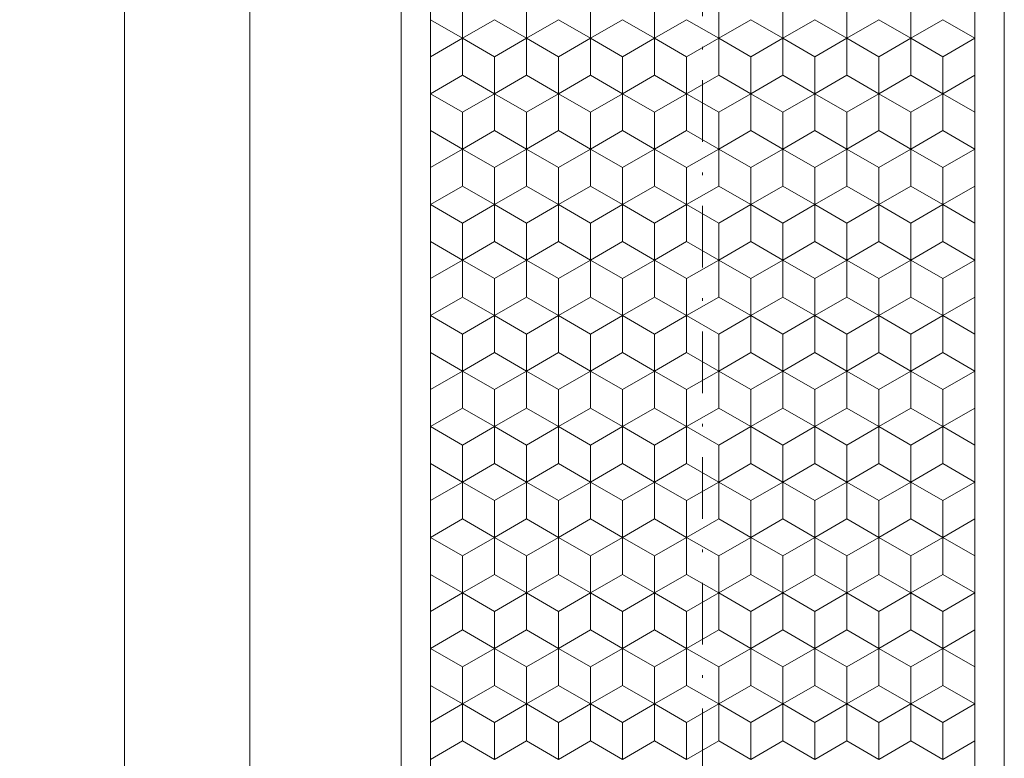
# Model space of a CAD drawing. Units: millimetres. Extents: x 391 to 589, y 1 to 280.
# Drawn here: x 469 to 509, y 124 to 154 of the extents above; entities that cross this region are included whole.
import ezdxf
from ezdxf.enums import TextEntityAlignment as Align

# ---------------------------------------------------------------- set-up
doc = ezdxf.new("R2010")
doc.units = ezdxf.units.MM
doc.header["$LTSCALE"] = 5
doc.linetypes.add('AUSGEZOGEN', pattern=[0])
doc.linetypes.add('DASHDOT', pattern=[1, 0.5, -0.25, 0, -0.25])
for name, color, linetype in [('Layer0', 7, 'Continuous'), ('Layer70', 7, 'Continuous'), ('Stammform', 7, 'Continuous')]:
    doc.layers.add(name, color=color, linetype=linetype)
doc.styles.add('Arial', font='arial.ttf')
doc.dimstyles.new('ISO-25', dxfattribs={"dimtxt": 2.5, "dimasz": 2.5, "dimexe": 1.25, "dimexo": 0.625, "dimtad": 1, "dimtxsty": 'Standard', "dimcen": 2.5, "dimadec": 0, "dimazin": 0, "dimtfac": 1, "dimtmove": 0, "dimatfit": 3, "dimfxl": 1, "dimarcsym": 0})

# ---------------------------------------------------------------- blocks, each defined once
blk = doc.blocks.new('SECHSK1_nNn05')
at = {"layer": 'Stammform', "color": 56, "linetype": 'AUSGEZOGEN', "lineweight": 18}
for p, q in [((486.774, 154.677), (486.774, 153.175)), ((489.374, 154.677), (489.374, 153.175)), ((491.974, 154.677), (491.974, 153.175)), ((494.574, 154.677), (494.574, 153.175)), ((497.174, 154.677), (497.174, 153.175)), ((499.774, 154.677), (499.774, 153.175)), ((502.374, 154.677), (502.374, 153.175)), ((504.974, 154.677), (504.974, 153.175))]:
    blk.add_line(p, q, dxfattribs=at)
blk = doc.blocks.new('SECHSK1_nNn06')
at = {"layer": 'Layer0', "color": 9, "linetype": 'AUSGEZOGEN', "lineweight": 18}
for p, q in [((486.774, 153.175), (485.474, 153.926)), ((488.074, 153.926), (486.774, 153.175)), ((489.374, 153.175), (488.074, 153.926)), ((490.674, 153.926), (489.374, 153.175)), ((491.974, 153.175), (490.674, 153.926)), ((493.274, 153.926), (491.974, 153.175)), ((494.574, 153.175), (493.274, 153.926)), ((495.874, 153.926), (494.574, 153.175)), ((497.174, 153.175), (495.874, 153.926)), ((498.474, 153.926), (497.174, 153.175)), ((499.774, 153.175), (498.474, 153.926)), ((501.074, 153.926), (499.774, 153.175)), ((502.374, 153.175), (501.074, 153.926)), ((503.674, 153.926), (502.374, 153.175)), ((504.974, 153.175), (503.674, 153.926)), ((506.274, 153.926), (504.974, 153.175)), ((507.574, 153.175), (506.274, 153.926)), ((486.774, 151.674), (486.774, 153.175)), ((489.374, 151.674), (489.374, 153.175)), ((491.974, 153.175), (491.974, 151.674)), ((494.574, 151.674), (494.574, 153.175)), ((497.174, 153.175), (497.174, 151.674)), ((499.774, 151.674), (499.774, 153.175)), ((502.374, 153.175), (502.374, 151.674)), ((504.974, 151.674), (504.974, 153.175)), ((486.774, 151.674), (485.474, 150.924)), ((488.074, 150.924), (486.774, 151.674)), ((489.374, 151.674), (488.074, 150.924)), ((490.674, 150.924), (489.374, 151.674)), ((491.974, 151.674), (490.674, 150.924)), ((493.274, 150.924), (491.974, 151.674)), ((494.574, 151.674), (493.274, 150.924)), ((495.874, 150.924), (494.574, 151.674)), ((497.174, 151.674), (495.874, 150.924)), ((498.474, 150.924), (497.174, 151.674)), ((499.774, 151.674), (498.474, 150.924)), ((501.074, 150.924), (499.774, 151.674)), ((502.374, 151.674), (501.074, 150.924)), ((503.674, 150.924), (502.374, 151.674)), ((504.974, 151.674), (503.674, 150.924)), ((506.274, 150.924), (504.974, 151.674)), ((507.574, 151.674), (506.274, 150.924)), ((488.074, 150.924), (488.074, 149.423)), ((490.674, 150.924), (490.674, 149.423)), ((493.274, 149.423), (493.274, 150.924)), ((495.874, 150.924), (495.874, 149.423)), ((498.474, 149.423), (498.474, 150.924)), ((501.074, 150.924), (501.074, 149.423)), ((503.674, 149.423), (503.674, 150.924)), ((506.274, 150.924), (506.274, 149.423)), ((486.774, 148.672), (485.474, 149.423)), ((488.074, 149.423), (486.774, 148.672)), ((489.374, 148.672), (488.074, 149.423)), ((490.674, 149.423), (489.374, 148.672)), ((491.974, 148.672), (490.674, 149.423)), ((493.274, 149.423), (491.974, 148.672)), ((494.574, 148.672), (493.274, 149.423)), ((495.874, 149.423), (494.574, 148.672)), ((497.174, 148.672), (495.874, 149.423)), ((498.474, 149.423), (497.174, 148.672)), ((499.774, 148.672), (498.474, 149.423)), ((501.074, 149.423), (499.774, 148.672)), ((502.374, 148.672), (501.074, 149.423)), ((503.674, 149.423), (502.374, 148.672)), ((504.974, 148.672), (503.674, 149.423)), ((506.274, 149.423), (504.974, 148.672)), ((507.574, 148.672), (506.274, 149.423)), ((486.774, 148.672), (486.774, 147.171)), ((489.374, 148.672), (489.374, 147.171)), ((491.974, 147.171), (491.974, 148.672)), ((494.574, 148.672), (494.574, 147.171)), ((497.174, 147.171), (497.174, 148.672)), ((499.774, 148.672), (499.774, 147.171)), ((502.374, 147.171), (502.374, 148.672)), ((504.974, 148.672), (504.974, 147.171)), ((485.474, 146.42), (486.774, 147.171)), ((486.774, 147.171), (488.074, 146.42)), ((488.074, 146.42), (489.374, 147.171)), ((489.374, 147.171), (490.674, 146.42)), ((490.674, 146.42), (491.974, 147.171)), ((491.974, 147.171), (493.274, 146.42)), ((493.274, 146.42), (494.574, 147.171)), ((494.574, 147.171), (495.874, 146.42)), ((495.874, 146.42), (497.174, 147.171)), ((497.174, 147.171), (498.474, 146.42)), ((498.474, 146.42), (499.774, 147.171)), ((499.774, 147.171), (501.074, 146.42)), ((501.074, 146.42), (502.374, 147.171)), ((502.374, 147.171), (503.674, 146.42)), ((503.674, 146.42), (504.974, 147.171)), ((504.974, 147.171), (506.274, 146.42)), ((506.274, 146.42), (507.574, 147.171)), ((488.074, 144.919), (488.074, 146.42)), ((490.674, 144.919), (490.674, 146.42)), ((493.274, 146.42), (493.274, 144.919)), ((495.874, 144.919), (495.874, 146.42)), ((498.474, 146.42), (498.474, 144.919)), ((501.074, 144.919), (501.074, 146.42)), ((503.674, 146.42), (503.674, 144.919)), ((506.274, 144.919), (506.274, 146.42)), ((486.774, 144.169), (485.474, 144.919)), ((488.074, 144.919), (486.774, 144.169)), ((489.374, 144.169), (488.074, 144.919)), ((490.674, 144.919), (489.374, 144.169)), ((491.974, 144.169), (490.674, 144.919)), ((493.274, 144.919), (491.974, 144.169)), ((494.574, 144.169), (493.274, 144.919)), ((495.874, 144.919), (494.574, 144.169)), ((497.174, 144.169), (495.874, 144.919)), ((498.474, 144.919), (497.174, 144.169)), ((499.774, 144.169), (498.474, 144.919)), ((501.074, 144.919), (499.774, 144.169)), ((502.374, 144.169), (501.074, 144.919)), ((503.674, 144.919), (502.374, 144.169)), ((504.974, 144.169), (503.674, 144.919)), ((506.274, 144.919), (504.974, 144.169)), ((507.574, 144.169), (506.274, 144.919)), ((486.774, 144.169), (486.774, 142.668)), ((489.374, 144.169), (489.374, 142.668)), ((491.974, 142.668), (491.974, 144.169)), ((494.574, 144.169), (494.574, 142.668)), ((497.174, 142.668), (497.174, 144.169)), ((499.774, 144.169), (499.774, 142.668)), ((502.374, 142.668), (502.374, 144.169)), ((504.974, 144.169), (504.974, 142.668)), ((485.474, 141.917), (486.774, 142.668)), ((486.774, 142.668), (488.074, 141.917)), ((488.074, 141.917), (489.374, 142.668)), ((489.374, 142.668), (490.674, 141.917)), ((490.674, 141.917), (491.974, 142.668)), ((491.974, 142.668), (493.274, 141.917)), ((493.274, 141.917), (494.574, 142.668)), ((494.574, 142.668), (495.874, 141.917)), ((495.874, 141.917), (497.174, 142.668)), ((497.174, 142.668), (498.474, 141.917)), ((498.474, 141.917), (499.774, 142.668)), ((499.774, 142.668), (501.074, 141.917)), ((501.074, 141.917), (502.374, 142.668)), ((502.374, 142.668), (503.674, 141.917)), ((503.674, 141.917), (504.974, 142.668)), ((504.974, 142.668), (506.274, 141.917)), ((506.274, 141.917), (507.574, 142.668)), ((488.074, 140.416), (488.074, 141.917)), ((490.674, 140.416), (490.674, 141.917)), ((493.274, 141.917), (493.274, 140.416)), ((495.874, 140.416), (495.874, 141.917)), ((498.474, 141.917), (498.474, 140.416)), ((501.074, 140.416), (501.074, 141.917)), ((503.674, 141.917), (503.674, 140.416)), ((506.274, 140.416), (506.274, 141.917)), ((486.774, 139.665), (485.474, 140.416)), ((488.074, 140.416), (486.774, 139.665)), ((489.374, 139.665), (488.074, 140.416)), ((490.674, 140.416), (489.374, 139.665)), ((491.974, 139.665), (490.674, 140.416)), ((493.274, 140.416), (491.974, 139.665)), ((494.574, 139.665), (493.274, 140.416)), ((495.874, 140.416), (494.574, 139.665)), ((497.174, 139.665), (495.874, 140.416)), ((498.474, 140.416), (497.174, 139.665)), ((499.774, 139.665), (498.474, 140.416)), ((501.074, 140.416), (499.774, 139.665)), ((502.374, 139.665), (501.074, 140.416)), ((503.674, 140.416), (502.374, 139.665)), ((504.974, 139.665), (503.674, 140.416)), ((506.274, 140.416), (504.974, 139.665)), ((507.574, 139.665), (506.274, 140.416)), ((486.774, 139.665), (486.774, 138.164)), ((489.374, 139.665), (489.374, 138.164)), ((491.974, 138.164), (491.974, 139.665)), ((494.574, 139.665), (494.574, 138.164)), ((497.174, 138.164), (497.174, 139.665)), ((499.774, 139.665), (499.774, 138.164)), ((502.374, 138.164), (502.374, 139.665)), ((504.974, 139.665), (504.974, 138.164)), ((485.474, 137.414), (486.774, 138.164)), ((486.774, 138.164), (488.074, 137.414)), ((488.074, 137.414), (489.374, 138.164)), ((489.374, 138.164), (490.674, 137.414)), ((490.674, 137.414), (491.974, 138.164)), ((491.974, 138.164), (493.274, 137.414)), ((493.274, 137.414), (494.574, 138.164)), ((494.574, 138.164), (495.874, 137.414)), ((495.874, 137.414), (497.174, 138.164)), ((497.174, 138.164), (498.474, 137.414)), ((498.474, 137.414), (499.774, 138.164)), ((499.774, 138.164), (501.074, 137.414)), ((501.074, 137.414), (502.374, 138.164)), ((502.374, 138.164), (503.674, 137.414)), ((503.674, 137.414), (504.974, 138.164)), ((504.974, 138.164), (506.274, 137.414)), ((506.274, 137.414), (507.574, 138.164)), ((488.074, 135.913), (488.074, 137.414)), ((490.674, 135.913), (490.674, 137.414)), ((493.274, 137.414), (493.274, 135.913)), ((495.874, 135.913), (495.874, 137.414)), ((498.474, 137.414), (498.474, 135.913)), ((501.074, 135.913), (501.074, 137.414)), ((503.674, 137.414), (503.674, 135.913)), ((506.274, 135.913), (506.274, 137.414)), ((486.774, 135.162), (485.474, 135.913)), ((488.074, 135.913), (486.774, 135.162)), ((489.374, 135.162), (488.074, 135.913)), ((490.674, 135.913), (489.374, 135.162)), ((491.974, 135.162), (490.674, 135.913)), ((493.274, 135.913), (491.974, 135.162)), ((494.574, 135.162), (493.274, 135.913)), ((495.874, 135.913), (494.574, 135.162)), ((497.174, 135.162), (495.874, 135.913)), ((498.474, 135.913), (497.174, 135.162)), ((499.774, 135.162), (498.474, 135.913)), ((501.074, 135.913), (499.774, 135.162)), ((502.374, 135.162), (501.074, 135.913)), ((503.674, 135.913), (502.374, 135.162)), ((504.974, 135.162), (503.674, 135.913)), ((506.274, 135.913), (504.974, 135.162)), ((507.574, 135.162), (506.274, 135.913)), ((486.774, 135.162), (486.774, 133.661)), ((489.374, 135.162), (489.374, 133.661)), ((491.974, 133.661), (491.974, 135.162)), ((494.574, 135.162), (494.574, 133.661)), ((497.174, 133.661), (497.174, 135.162)), ((499.774, 135.162), (499.774, 133.661)), ((502.374, 133.661), (502.374, 135.162)), ((504.974, 135.162), (504.974, 133.661)), ((485.474, 132.91), (486.774, 133.661)), ((486.774, 133.661), (488.074, 132.91)), ((488.074, 132.91), (489.374, 133.661)), ((489.374, 133.661), (490.674, 132.91)), ((490.674, 132.91), (491.974, 133.661)), ((491.974, 133.661), (493.274, 132.91)), ((493.274, 132.91), (494.574, 133.661)), ((494.574, 133.661), (495.874, 132.91)), ((495.874, 132.91), (497.174, 133.661)), ((497.174, 133.661), (498.474, 132.91)), ((498.474, 132.91), (499.774, 133.661)), ((499.774, 133.661), (501.074, 132.91)), ((501.074, 132.91), (502.374, 133.661)), ((502.374, 133.661), (503.674, 132.91)), ((503.674, 132.91), (504.974, 133.661)), ((504.974, 133.661), (506.274, 132.91)), ((506.274, 132.91), (507.574, 133.661)), ((488.074, 131.409), (488.074, 132.91)), ((490.674, 131.409), (490.674, 132.91)), ((493.274, 132.91), (493.274, 131.409)), ((495.874, 131.409), (495.874, 132.91)), ((498.474, 132.91), (498.474, 131.409)), ((501.074, 131.409), (501.074, 132.91)), ((503.674, 132.91), (503.674, 131.409)), ((506.274, 131.409), (506.274, 132.91)), ((486.774, 130.659), (485.474, 131.409)), ((488.074, 131.409), (486.774, 130.659)), ((489.374, 130.659), (488.074, 131.409)), ((490.674, 131.409), (489.374, 130.659)), ((491.974, 130.659), (490.674, 131.409)), ((493.274, 131.409), (491.974, 130.659)), ((494.574, 130.659), (493.274, 131.409)), ((495.874, 131.409), (494.574, 130.659)), ((497.174, 130.659), (495.874, 131.409)), ((498.474, 131.409), (497.174, 130.659)), ((499.774, 130.659), (498.474, 131.409)), ((501.074, 131.409), (499.774, 130.659)), ((502.374, 130.659), (501.074, 131.409)), ((503.674, 131.409), (502.374, 130.659)), ((504.974, 130.659), (503.674, 131.409)), ((506.274, 131.409), (504.974, 130.659)), ((507.574, 130.659), (506.274, 131.409)), ((486.774, 130.659), (486.774, 129.158)), ((489.374, 130.659), (489.374, 129.158)), ((491.974, 129.158), (491.974, 130.659)), ((494.574, 130.659), (494.574, 129.158)), ((497.174, 129.158), (497.174, 130.659)), ((499.774, 130.659), (499.774, 129.158)), ((502.374, 129.158), (502.374, 130.659)), ((504.974, 130.659), (504.974, 129.158)), ((485.474, 128.407), (486.774, 129.158)), ((486.774, 129.158), (488.074, 128.407)), ((488.074, 128.407), (489.374, 129.158)), ((489.374, 129.158), (490.674, 128.407)), ((490.674, 128.407), (491.974, 129.158)), ((491.974, 129.158), (493.274, 128.407)), ((493.274, 128.407), (494.574, 129.158)), ((494.574, 129.158), (495.874, 128.407)), ((495.874, 128.407), (497.174, 129.158)), ((497.174, 129.158), (498.474, 128.407)), ((498.474, 128.407), (499.774, 129.158)), ((499.774, 129.158), (501.074, 128.407)), ((501.074, 128.407), (502.374, 129.158)), ((502.374, 129.158), (503.674, 128.407)), ((503.674, 128.407), (504.974, 129.158)), ((504.974, 129.158), (506.274, 128.407)), ((506.274, 128.407), (507.574, 129.158)), ((488.074, 126.906), (488.074, 128.407)), ((490.674, 126.906), (490.674, 128.407)), ((493.274, 128.407), (493.274, 126.906)), ((495.874, 126.906), (495.874, 128.407)), ((498.474, 128.407), (498.474, 126.906)), ((501.074, 126.906), (501.074, 128.407)), ((503.674, 128.407), (503.674, 126.906)), ((506.274, 126.906), (506.274, 128.407)), ((486.774, 126.155), (485.474, 126.906)), ((488.074, 126.906), (486.774, 126.155)), ((489.374, 126.155), (488.074, 126.906)), ((490.674, 126.906), (489.374, 126.155)), ((491.974, 126.155), (490.674, 126.906)), ((493.274, 126.906), (491.974, 126.155)), ((494.574, 126.155), (493.274, 126.906)), ((495.874, 126.906), (494.574, 126.155)), ((497.174, 126.155), (495.874, 126.906)), ((498.474, 126.906), (497.174, 126.155)), ((499.774, 126.155), (498.474, 126.906)), ((501.074, 126.906), (499.774, 126.155)), ((502.374, 126.155), (501.074, 126.906)), ((503.674, 126.906), (502.374, 126.155)), ((504.974, 126.155), (503.674, 126.906)), ((506.274, 126.906), (504.974, 126.155)), ((507.574, 126.155), (506.274, 126.906)), ((486.774, 126.155), (486.774, 124.654)), ((489.374, 126.155), (489.374, 124.654)), ((491.974, 124.654), (491.974, 126.155)), ((494.574, 126.155), (494.574, 124.654)), ((497.174, 124.654), (497.174, 126.155)), ((499.774, 126.155), (499.774, 124.654)), ((502.374, 124.654), (502.374, 126.155)), ((504.974, 126.155), (504.974, 124.654)), ((485.474, 123.904), (486.774, 124.654)), ((486.774, 124.654), (488.074, 123.904)), ((488.074, 123.904), (489.374, 124.654)), ((489.374, 124.654), (490.674, 123.904)), ((490.674, 123.904), (491.974, 124.654)), ((491.974, 124.654), (493.274, 123.904)), ((493.274, 123.904), (494.574, 124.654)), ((494.574, 124.654), (495.874, 123.904)), ((495.874, 123.904), (497.174, 124.654)), ((497.174, 124.654), (498.474, 123.904)), ((498.474, 123.904), (499.774, 124.654)), ((499.774, 124.654), (501.074, 123.904)), ((501.074, 123.904), (502.374, 124.654)), ((502.374, 124.654), (503.674, 123.904)), ((503.674, 123.904), (504.974, 124.654)), ((504.974, 124.654), (506.274, 123.904)), ((506.274, 123.904), (507.574, 124.654))]:
    blk.add_line(p, q, dxfattribs=at)
at = {"layer": 'Stammform', "color": 56, "linetype": 'AUSGEZOGEN', "lineweight": 18}
for p, q in [((486.774, 153.175), (485.474, 152.425)), ((488.074, 152.425), (486.774, 153.175)), ((489.374, 153.175), (488.074, 152.425)), ((490.674, 152.425), (489.374, 153.175)), ((491.974, 153.175), (490.674, 152.425)), ((493.274, 152.425), (491.974, 153.175)), ((494.574, 153.175), (493.274, 152.425)), ((495.874, 152.425), (494.574, 153.175)), ((497.174, 153.175), (495.874, 152.425)), ((498.474, 152.425), (497.174, 153.175)), ((499.774, 153.175), (498.474, 152.425)), ((501.074, 152.425), (499.774, 153.175)), ((502.374, 153.175), (501.074, 152.425)), ((503.674, 152.425), (502.374, 153.175)), ((504.974, 153.175), (503.674, 152.425)), ((506.274, 152.425), (504.974, 153.175)), ((507.574, 153.175), (506.274, 152.425)), ((488.074, 152.425), (488.074, 150.924)), ((490.674, 152.425), (490.674, 150.924)), ((493.274, 152.425), (493.274, 150.924)), ((495.874, 152.425), (495.874, 150.924)), ((498.474, 152.425), (498.474, 150.924)), ((501.074, 152.425), (501.074, 150.924)), ((503.674, 152.425), (503.674, 150.924)), ((506.274, 152.425), (506.274, 150.924)), ((486.774, 150.173), (485.474, 150.924)), ((488.074, 150.924), (486.774, 150.173)), ((489.374, 150.173), (488.074, 150.924)), ((490.674, 150.924), (489.374, 150.173)), ((491.974, 150.173), (490.674, 150.924)), ((493.274, 150.924), (491.974, 150.173)), ((494.574, 150.173), (493.274, 150.924)), ((495.874, 150.924), (494.574, 150.173)), ((497.174, 150.173), (495.874, 150.924)), ((498.474, 150.924), (497.174, 150.173)), ((499.774, 150.173), (498.474, 150.924)), ((501.074, 150.924), (499.774, 150.173)), ((502.374, 150.173), (501.074, 150.924)), ((503.674, 150.924), (502.374, 150.173)), ((504.974, 150.173), (503.674, 150.924)), ((506.274, 150.924), (504.974, 150.173)), ((507.574, 150.173), (506.274, 150.924)), ((486.774, 150.173), (486.774, 148.672)), ((489.374, 150.173), (489.374, 148.672)), ((491.974, 150.173), (491.974, 148.672)), ((494.574, 150.173), (494.574, 148.672)), ((497.174, 150.173), (497.174, 148.672)), ((499.774, 150.173), (499.774, 148.672)), ((502.374, 150.173), (502.374, 148.672)), ((504.974, 150.173), (504.974, 148.672)), ((486.774, 148.672), (485.474, 147.922)), ((488.074, 147.922), (486.774, 148.672)), ((489.374, 148.672), (488.074, 147.922)), ((490.674, 147.922), (489.374, 148.672)), ((491.974, 148.672), (490.674, 147.922)), ((493.274, 147.922), (491.974, 148.672)), ((494.574, 148.672), (493.274, 147.922)), ((495.874, 147.922), (494.574, 148.672)), ((497.174, 148.672), (495.874, 147.922)), ((498.474, 147.922), (497.174, 148.672)), ((499.774, 148.672), (498.474, 147.922)), ((501.074, 147.922), (499.774, 148.672)), ((502.374, 148.672), (501.074, 147.922)), ((503.674, 147.922), (502.374, 148.672)), ((504.974, 148.672), (503.674, 147.922)), ((506.274, 147.922), (504.974, 148.672)), ((507.574, 148.672), (506.274, 147.922)), ((488.074, 147.922), (488.074, 146.42)), ((490.674, 147.922), (490.674, 146.42)), ((493.274, 147.922), (493.274, 146.42)), ((495.874, 147.922), (495.874, 146.42)), ((498.474, 147.922), (498.474, 146.42)), ((501.074, 147.922), (501.074, 146.42)), ((503.674, 147.922), (503.674, 146.42)), ((506.274, 147.922), (506.274, 146.42)), ((486.774, 145.67), (485.474, 146.42)), ((488.074, 146.42), (486.774, 145.67)), ((489.374, 145.67), (488.074, 146.42)), ((490.674, 146.42), (489.374, 145.67)), ((491.974, 145.67), (490.674, 146.42)), ((493.274, 146.42), (491.974, 145.67)), ((494.574, 145.67), (493.274, 146.42)), ((495.874, 146.42), (494.574, 145.67)), ((497.174, 145.67), (495.874, 146.42)), ((498.474, 146.42), (497.174, 145.67)), ((499.774, 145.67), (498.474, 146.42)), ((501.074, 146.42), (499.774, 145.67)), ((502.374, 145.67), (501.074, 146.42)), ((503.674, 146.42), (502.374, 145.67)), ((504.974, 145.67), (503.674, 146.42)), ((506.274, 146.42), (504.974, 145.67)), ((507.574, 145.67), (506.274, 146.42)), ((486.774, 145.67), (486.774, 144.169)), ((489.374, 145.67), (489.374, 144.169)), ((491.974, 145.67), (491.974, 144.169)), ((494.574, 145.67), (494.574, 144.169)), ((497.174, 145.67), (497.174, 144.169)), ((499.774, 145.67), (499.774, 144.169)), ((502.374, 145.67), (502.374, 144.169)), ((504.974, 145.67), (504.974, 144.169)), ((486.774, 144.169), (485.474, 143.418)), ((488.074, 143.418), (486.774, 144.169)), ((489.374, 144.169), (488.074, 143.418)), ((490.674, 143.418), (489.374, 144.169)), ((491.974, 144.169), (490.674, 143.418)), ((493.274, 143.418), (491.974, 144.169)), ((494.574, 144.169), (493.274, 143.418)), ((495.874, 143.418), (494.574, 144.169)), ((497.174, 144.169), (495.874, 143.418)), ((498.474, 143.418), (497.174, 144.169)), ((499.774, 144.169), (498.474, 143.418)), ((501.074, 143.418), (499.774, 144.169)), ((502.374, 144.169), (501.074, 143.418)), ((503.674, 143.418), (502.374, 144.169)), ((504.974, 144.169), (503.674, 143.418)), ((506.274, 143.418), (504.974, 144.169)), ((507.574, 144.169), (506.274, 143.418)), ((488.074, 143.418), (488.074, 141.917)), ((490.674, 143.418), (490.674, 141.917)), ((493.274, 143.418), (493.274, 141.917)), ((495.874, 143.418), (495.874, 141.917)), ((498.474, 143.418), (498.474, 141.917)), ((501.074, 143.418), (501.074, 141.917)), ((503.674, 143.418), (503.674, 141.917)), ((506.274, 143.418), (506.274, 141.917)), ((486.774, 141.167), (485.474, 141.917)), ((488.074, 141.917), (486.774, 141.167)), ((489.374, 141.167), (488.074, 141.917)), ((490.674, 141.917), (489.374, 141.167)), ((491.974, 141.167), (490.674, 141.917)), ((493.274, 141.917), (491.974, 141.167)), ((494.574, 141.167), (493.274, 141.917)), ((495.874, 141.917), (494.574, 141.167)), ((497.174, 141.167), (495.874, 141.917)), ((498.474, 141.917), (497.174, 141.167)), ((499.774, 141.167), (498.474, 141.917)), ((501.074, 141.917), (499.774, 141.167)), ((502.374, 141.167), (501.074, 141.917)), ((503.674, 141.917), (502.374, 141.167)), ((504.974, 141.167), (503.674, 141.917)), ((506.274, 141.917), (504.974, 141.167)), ((507.574, 141.167), (506.274, 141.917)), ((486.774, 141.167), (486.774, 139.665)), ((489.374, 141.167), (489.374, 139.665)), ((491.974, 141.167), (491.974, 139.665)), ((494.574, 141.167), (494.574, 139.665)), ((497.174, 141.167), (497.174, 139.665)), ((499.774, 141.167), (499.774, 139.665)), ((502.374, 141.167), (502.374, 139.665)), ((504.974, 141.167), (504.974, 139.665)), ((486.774, 139.665), (485.474, 138.915)), ((488.074, 138.915), (486.774, 139.665)), ((489.374, 139.665), (488.074, 138.915)), ((490.674, 138.915), (489.374, 139.665)), ((491.974, 139.665), (490.674, 138.915)), ((493.274, 138.915), (491.974, 139.665)), ((494.574, 139.665), (493.274, 138.915)), ((495.874, 138.915), (494.574, 139.665)), ((497.174, 139.665), (495.874, 138.915)), ((498.474, 138.915), (497.174, 139.665)), ((499.774, 139.665), (498.474, 138.915)), ((501.074, 138.915), (499.774, 139.665)), ((502.374, 139.665), (501.074, 138.915)), ((503.674, 138.915), (502.374, 139.665)), ((504.974, 139.665), (503.674, 138.915)), ((506.274, 138.915), (504.974, 139.665)), ((507.574, 139.665), (506.274, 138.915)), ((488.074, 138.915), (488.074, 137.414)), ((490.674, 138.915), (490.674, 137.414)), ((493.274, 138.915), (493.274, 137.414)), ((495.874, 138.915), (495.874, 137.414)), ((498.474, 138.915), (498.474, 137.414)), ((501.074, 138.915), (501.074, 137.414)), ((503.674, 138.915), (503.674, 137.414)), ((506.274, 138.915), (506.274, 137.414)), ((486.774, 136.663), (485.474, 137.414)), ((488.074, 137.414), (486.774, 136.663)), ((489.374, 136.663), (488.074, 137.414)), ((490.674, 137.414), (489.374, 136.663)), ((491.974, 136.663), (490.674, 137.414)), ((493.274, 137.414), (491.974, 136.663)), ((494.574, 136.663), (493.274, 137.414)), ((495.874, 137.414), (494.574, 136.663)), ((497.174, 136.663), (495.874, 137.414)), ((498.474, 137.414), (497.174, 136.663)), ((499.774, 136.663), (498.474, 137.414)), ((501.074, 137.414), (499.774, 136.663)), ((502.374, 136.663), (501.074, 137.414)), ((503.674, 137.414), (502.374, 136.663)), ((504.974, 136.663), (503.674, 137.414)), ((506.274, 137.414), (504.974, 136.663)), ((507.574, 136.663), (506.274, 137.414)), ((486.774, 136.663), (486.774, 135.162)), ((489.374, 136.663), (489.374, 135.162)), ((491.974, 136.663), (491.974, 135.162)), ((494.574, 136.663), (494.574, 135.162)), ((497.174, 136.663), (497.174, 135.162)), ((499.774, 136.663), (499.774, 135.162)), ((502.374, 136.663), (502.374, 135.162)), ((504.974, 136.663), (504.974, 135.162)), ((486.774, 135.162), (485.474, 134.412)), ((488.074, 134.412), (486.774, 135.162)), ((489.374, 135.162), (488.074, 134.412)), ((490.674, 134.412), (489.374, 135.162)), ((491.974, 135.162), (490.674, 134.412)), ((493.274, 134.412), (491.974, 135.162)), ((494.574, 135.162), (493.274, 134.412)), ((495.874, 134.412), (494.574, 135.162)), ((497.174, 135.162), (495.874, 134.412)), ((498.474, 134.412), (497.174, 135.162)), ((499.774, 135.162), (498.474, 134.412)), ((501.074, 134.412), (499.774, 135.162)), ((502.374, 135.162), (501.074, 134.412)), ((503.674, 134.412), (502.374, 135.162)), ((504.974, 135.162), (503.674, 134.412)), ((506.274, 134.412), (504.974, 135.162)), ((507.574, 135.162), (506.274, 134.412)), ((488.074, 134.412), (488.074, 132.91)), ((490.674, 134.412), (490.674, 132.91)), ((493.274, 134.412), (493.274, 132.91)), ((495.874, 134.412), (495.874, 132.91)), ((498.474, 134.412), (498.474, 132.91)), ((501.074, 134.412), (501.074, 132.91)), ((503.674, 134.412), (503.674, 132.91)), ((506.274, 134.412), (506.274, 132.91)), ((486.774, 132.16), (485.474, 132.91)), ((488.074, 132.91), (486.774, 132.16)), ((489.374, 132.16), (488.074, 132.91)), ((490.674, 132.91), (489.374, 132.16)), ((491.974, 132.16), (490.674, 132.91)), ((493.274, 132.91), (491.974, 132.16)), ((494.574, 132.16), (493.274, 132.91)), ((495.874, 132.91), (494.574, 132.16)), ((497.174, 132.16), (495.874, 132.91)), ((498.474, 132.91), (497.174, 132.16)), ((499.774, 132.16), (498.474, 132.91)), ((501.074, 132.91), (499.774, 132.16)), ((502.374, 132.16), (501.074, 132.91)), ((503.674, 132.91), (502.374, 132.16)), ((504.974, 132.16), (503.674, 132.91)), ((506.274, 132.91), (504.974, 132.16)), ((507.574, 132.16), (506.274, 132.91)), ((486.774, 132.16), (486.774, 130.659)), ((489.374, 132.16), (489.374, 130.659)), ((491.974, 132.16), (491.974, 130.659)), ((494.574, 132.16), (494.574, 130.659)), ((497.174, 132.16), (497.174, 130.659)), ((499.774, 132.16), (499.774, 130.659)), ((502.374, 132.16), (502.374, 130.659)), ((504.974, 132.16), (504.974, 130.659)), ((486.774, 130.659), (485.474, 129.908)), ((488.074, 129.908), (486.774, 130.659)), ((489.374, 130.659), (488.074, 129.908)), ((490.674, 129.908), (489.374, 130.659)), ((491.974, 130.659), (490.674, 129.908)), ((493.274, 129.908), (491.974, 130.659)), ((494.574, 130.659), (493.274, 129.908)), ((495.874, 129.908), (494.574, 130.659)), ((497.174, 130.659), (495.874, 129.908)), ((498.474, 129.908), (497.174, 130.659)), ((499.774, 130.659), (498.474, 129.908)), ((501.074, 129.908), (499.774, 130.659)), ((502.374, 130.659), (501.074, 129.908)), ((503.674, 129.908), (502.374, 130.659)), ((504.974, 130.659), (503.674, 129.908)), ((506.274, 129.908), (504.974, 130.659)), ((507.574, 130.659), (506.274, 129.908)), ((488.074, 129.908), (488.074, 128.407)), ((490.674, 129.908), (490.674, 128.407)), ((493.274, 129.908), (493.274, 128.407)), ((495.874, 129.908), (495.874, 128.407)), ((498.474, 129.908), (498.474, 128.407)), ((501.074, 129.908), (501.074, 128.407)), ((503.674, 129.908), (503.674, 128.407)), ((506.274, 129.908), (506.274, 128.407)), ((486.774, 127.657), (485.474, 128.407)), ((488.074, 128.407), (486.774, 127.657)), ((489.374, 127.657), (488.074, 128.407)), ((490.674, 128.407), (489.374, 127.657)), ((491.974, 127.657), (490.674, 128.407)), ((493.274, 128.407), (491.974, 127.657)), ((494.574, 127.657), (493.274, 128.407)), ((495.874, 128.407), (494.574, 127.657)), ((497.174, 127.657), (495.874, 128.407)), ((498.474, 128.407), (497.174, 127.657)), ((499.774, 127.657), (498.474, 128.407)), ((501.074, 128.407), (499.774, 127.657)), ((502.374, 127.657), (501.074, 128.407)), ((503.674, 128.407), (502.374, 127.657)), ((504.974, 127.657), (503.674, 128.407)), ((506.274, 128.407), (504.974, 127.657)), ((507.574, 127.657), (506.274, 128.407)), ((486.774, 127.657), (486.774, 126.155)), ((489.374, 127.657), (489.374, 126.155)), ((491.974, 127.657), (491.974, 126.155)), ((494.574, 127.657), (494.574, 126.155)), ((497.174, 127.657), (497.174, 126.155)), ((499.774, 127.657), (499.774, 126.155)), ((502.374, 127.657), (502.374, 126.155)), ((504.974, 127.657), (504.974, 126.155)), ((486.774, 126.155), (485.474, 125.405)), ((488.074, 125.405), (486.774, 126.155)), ((489.374, 126.155), (488.074, 125.405)), ((490.674, 125.405), (489.374, 126.155)), ((491.974, 126.155), (490.674, 125.405)), ((493.274, 125.405), (491.974, 126.155)), ((494.574, 126.155), (493.274, 125.405)), ((495.874, 125.405), (494.574, 126.155)), ((497.174, 126.155), (495.874, 125.405)), ((498.474, 125.405), (497.174, 126.155)), ((499.774, 126.155), (498.474, 125.405)), ((501.074, 125.405), (499.774, 126.155)), ((502.374, 126.155), (501.074, 125.405)), ((503.674, 125.405), (502.374, 126.155)), ((504.974, 126.155), (503.674, 125.405)), ((506.274, 125.405), (504.974, 126.155)), ((507.574, 126.155), (506.274, 125.405)), ((488.074, 125.405), (488.074, 123.904)), ((490.674, 125.405), (490.674, 123.904)), ((493.274, 125.405), (493.274, 123.904)), ((495.874, 125.405), (495.874, 123.904)), ((498.474, 125.405), (498.474, 123.904)), ((501.074, 125.405), (501.074, 123.904)), ((503.674, 125.405), (503.674, 123.904)), ((506.274, 125.405), (506.274, 123.904))]:
    blk.add_line(p, q, dxfattribs=at)
blk = doc.blocks.new('*D8')
at = {"layer": 'Layer70', "color": 136, "linetype": 'AUSGEZOGEN', "lineweight": 18}
for p, q in [((491.974, 271.512), (471.608, 271.512)), ((472.537, 269.012), (473.037, 271.512)), ((473.037, 271.512), (473.537, 269.012)), ((473.037, 271.512), (473.037, 85.127)), ((472.537, 269.012), (473.537, 269.012)), ((473.537, 87.627), (472.537, 87.627)), ((473.037, 85.127), (472.537, 87.627)), ((473.537, 87.627), (473.037, 85.127)), ((493.274, 85.127), (471.608, 85.127))]:
    blk.add_line(p, q, dxfattribs=at)
at = {"color": 136, "linetype": 'AUSGEZOGEN', "lineweight": 18}
blk.add_wipeout([(472.787, 177.523), (472.787, 184.749), (468.787, 184.749), (468.787, 177.523)], dxfattribs=at).dxf.layer = 'Layer70'
at = {"layer": 'Layer70', "color": 136, "linetype": 'AUSGEZOGEN', "lineweight": 18, "style": 'Arial', "width": 1.167894}
blk.add_text('278', height=2.5, rotation=90, dxfattribs=at).set_placement((472.037, 177.523), (472.037, 184.32), align=Align.FIT)
blk = doc.blocks.new('_CLOSED')
at = {"color": 0, "linetype": 'ByBlock', "lineweight": -2}
for p, q in [((-1, 0.166667), (0, 0)), ((-1, 0.166667), (-1, -0.166667)), ((0, 0), (-1, -0.166667)), ((0, 0), (-1, 0))]:
    blk.add_line(p, q, dxfattribs=at)
blk = doc.blocks.new('*D13')
at = {"layer": 'Layer70', "color": 136, "linetype": 'AUSGEZOGEN', "lineweight": 18}
for p, q in [((486.774, 269.512), (476.698, 269.512)), ((477.627, 267.012), (478.127, 269.512)), ((478.127, 269.512), (478.627, 267.012)), ((478.127, 87.127), (478.127, 269.512)), ((477.627, 267.012), (478.627, 267.012)), ((478.627, 89.627), (477.627, 89.627)), ((478.127, 87.127), (477.627, 89.627)), ((478.627, 89.627), (478.127, 87.127)), ((486.774, 87.127), (476.698, 87.127))]:
    blk.add_line(p, q, dxfattribs=at)
at = {"color": 136, "linetype": 'AUSGEZOGEN', "lineweight": 18}
blk.add_wipeout([(477.877, 177.523), (477.877, 184.749), (473.877, 184.749), (473.877, 177.523)], dxfattribs=at).dxf.layer = 'Layer70'
at = {"layer": 'Layer70', "color": 136, "linetype": 'AUSGEZOGEN', "lineweight": 18, "style": 'Arial', "width": 1.167894}
blk.add_text('274', height=2.5, rotation=90, dxfattribs=at).set_placement((477.127, 177.523), (477.127, 184.32), align=Align.FIT)

msp = doc.modelspace()

# ---------------------------------------------------------------- linework, layer by layer
at = {"layer": 'Layer0', "color": 56, "linetype": 'DASHDOT', "lineweight": 18}
msp.add_line((496.524, 82.669), (496.524, 273.832), dxfattribs=at)
at = {"layer": 'Layer0', "color": 9, "linetype": 'AUSGEZOGEN', "lineweight": 18}
for p, q in [((508.774, 176.762), (508.774, 85.127)), ((507.574, 176.344), (507.574, 87.127)), ((484.274, 85.127), (484.274, 175.689)), ((485.474, 87.127), (485.474, 175.716))]:
    msp.add_line(p, q, dxfattribs=at)

# ---------------------------------------------------------------- block references
for name in ['SECHSK1_nNn05', 'SECHSK1_nNn06']:
    msp.add_blockref(name, (0, 0))

# ---------------------------------------------------------------- next in the draw order: dimensions: what is measured, and where the dimension line sits
at = {"layer": 'Layer70', "color": 136, "linetype": 'AUSGEZOGEN', "lineweight": 18}
dim = msp.add_linear_dim(base=(473.037, 85.127), p1=(491.974, 271.512), p2=(493.274, 85.127), angle=270, text='278', dimstyle='ISO-25', override={"dimtxt": 2.5, "dimasz": 2.5, "dimexe": 1.785714, "dimgap": 0.357143, "dimtad": 1, "dimjust": 0, "dimdec": 2, "dimzin": 8, "dimblk1": 'CLOSED', "dimblk2": 'CLOSED', "dimsah": 1, "dimclrd": 136, "dimclre": 136, "dimclrt": 136, "dimadec": 2}, dxfattribs=at)
dim.commit()
dim.dimension.update_dxf_attribs({"geometry": '*D8', "text_midpoint": (470.787, 180.922), "dimtype": 160, "text_rotation": 90})

# ---------------------------------------------------------------- next in the draw order: dimensions: what is measured, and where the dimension line sits
dim = msp.add_linear_dim(base=(478.127, 269.512), p1=(486.774, 87.127), p2=(486.774, 269.512), angle=90, text='274', dimstyle='ISO-25', override={"dimtxt": 2.5, "dimasz": 2.5, "dimexe": 1.785714, "dimgap": 0.357143, "dimtad": 1, "dimjust": 0, "dimdec": 2, "dimzin": 8, "dimblk1": 'CLOSED', "dimblk2": 'CLOSED', "dimsah": 1, "dimclrd": 136, "dimclre": 136, "dimclrt": 136, "dimadec": 2}, dxfattribs=at)
dim.commit()
dim.dimension.update_dxf_attribs({"geometry": '*D13', "text_midpoint": (475.877, 180.922), "dimtype": 160, "text_rotation": 90})

doc.saveas('drawing.dxf')
